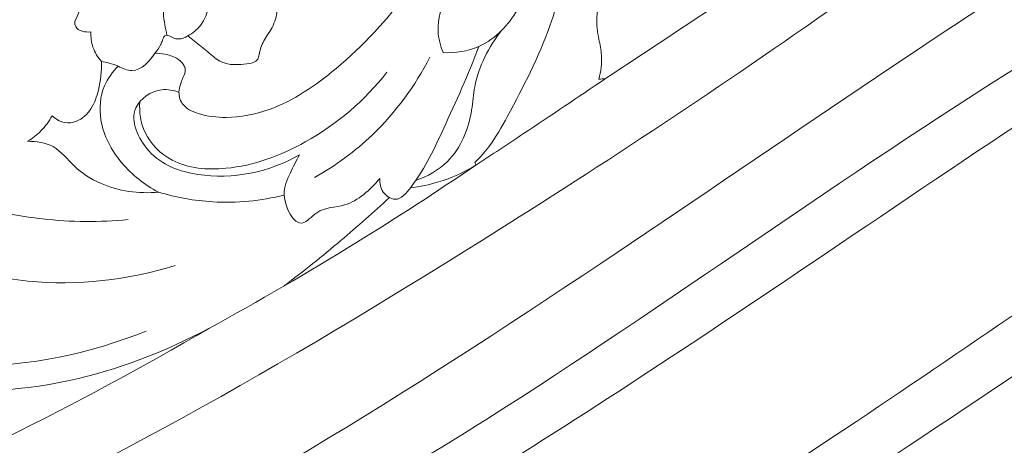
# Model space of a CAD drawing. Units: millimetres. Extents: x -771 to 21835, y -4664 to 5713.
# Drawn here: x 7103 to 7265, y 1096 to 1166 of the extents above; entities that cross this region are included whole.
import ezdxf

# ---------------------------------------------------------------- set-up
doc = ezdxf.new("R2010")
doc.units = ezdxf.units.MM
doc.header["$MEASUREMENT"] = 0
doc.layers.get('0').update_dxf_attribs({"lineweight": 5})
doc.styles.add('Arial Black', font='txt')
doc.dimstyles.new('Default', dxfattribs={"dimscale": 20, "dimtxt": 2, "dimasz": 1, "dimexe": 0.5, "dimexo": 0.5, "dimgap": 0.25, "dimtad": 1, "dimtoh": 1, "dimdec": 0, "dimzin": 1, "dimdsep": 46, "dimtxsty": 'Arial Black', "dimcen": 0.5, "dimazin": 0, "dimtfac": 1, "dimtdec": 4, "dimtix": 1, "dimtmove": 1, "dimatfit": 3, "dimfxl": 1, "dimtolj": 1, "dimtzin": 1, "dimarcsym": 0})

# ---------------------------------------------------------------- blocks, each defined once
blk = doc.blocks.new('*D56')
at = {"color": 0, "lineweight": -2, "transparency": 16777216}
for p, q in [((6459.69, 369.74), (6459.69, 1696.99)), ((8523.68, 369.74), (8523.68, 1696.99)), ((8503.68, 1686.99), (6479.69, 1686.99))]:
    blk.add_line(p, q, dxfattribs=at)
at = {"color": 0, "transparency": 16777216}
for points in [[(6479.69, 1690.32), (6479.69, 1683.66), (6459.69, 1686.99)], [(8503.68, 1690.32), (8503.68, 1683.66), (8523.68, 1686.99)]]:
    blk.add_solid(points, dxfattribs=at)
at = {"layer": 'Defpoints', "color": 0, "transparency": 16777216}
for p in [(6459.69, 1686.99), (6459.69, 359.74), (8523.68, 359.74)]:
    blk.add_point(p, dxfattribs=at)
at = {"color": 0, "transparency": 16777216, "insert": (7491.68, 1712.67), "char_height": 40, "attachment_point": 5, "style": 'Arial Black'}
blk.add_mtext('\\A1;2064', dxfattribs=at)
blk = doc.blocks.new('*D57')
at = {"color": 0, "lineweight": -2, "transparency": 16777216}
for p, q in [((7464.06, 1553.24), (6277.51, 1553.24)), ((6287.51, 1533.24), (6287.51, 19.93)), ((6479.9, -0.07), (6277.51, -0.07))]:
    blk.add_line(p, q, dxfattribs=at)
at = {"color": 0, "transparency": 16777216}
for points in [[(6284.17, 1533.24), (6290.84, 1533.24), (6287.51, 1553.24)], [(6284.17, 19.93), (6290.84, 19.93), (6287.51, -0.07)]]:
    blk.add_solid(points, dxfattribs=at)
at = {"layer": 'Defpoints', "color": 0, "transparency": 16777216}
for p in [(7474.06, 1553.24), (6287.51, -0.07), (6489.9, -0.07)]:
    blk.add_point(p, dxfattribs=at)
at = {"color": 0, "transparency": 16777216, "insert": (6261.82, 776.58), "char_height": 40, "attachment_point": 5, "rotation": 90, "style": 'Arial Black'}
blk.add_mtext('\\A1;1553', dxfattribs=at)

msp = doc.modelspace()

# ---------------------------------------------------------------- linework, layer by layer
for points, knots in [([(7424.52, 1173.91), (7424.58, 1180.28), (7421.48, 1201.15), (7384.57, 1219.16), (7332.8, 1211.79), (7270.8, 1175.65), (7194.97, 1122.51), (7114.89, 1071.73), (7056.73, 1050.23), (7033.84, 1043.18)], [0, 0, 0, 0, 19.095412, 59.185162, 104.903705, 173.621126, 270.952792, 384.297438, 456.139861, 456.139861, 456.139861, 456.139861]), ([(7404.81, 1172.7), (7404.65, 1173.42), (7402.81, 1180.43), (7390.41, 1192.24), (7364.01, 1194.96), (7336.56, 1188.88), (7292.99, 1166.66), (7225.49, 1120.4), (7144.74, 1066.88), (7047.94, 1025.4), (6958.97, 1004.33), (6863.34, 1005.86), (6791.06, 1027.29), (6745.43, 1058.15), (6726.53, 1084.39), (6722.85, 1101.71), (6724.64, 1109.02), (6725.5, 1111.4)], [10405.751418, 10405.751418, 10405.751418, 10405.751418, 10407.940258, 10427.443349, 10451.386027, 10485.06382, 10510.53894, 10597.589218, 10730.50504, 10800.026212, 10912.723235, 11001.907467, 11084.185105, 11135.266226, 11164.315186, 11178.937016, 11186.530932, 11186.530932, 11186.530932, 11186.530932]), ([(7329.11, 1193.48), (7308.6, 1182.57), (7257.19, 1154.24), (7191.27, 1105.58), (7113.61, 1061.41), (7038.11, 1030.1), (6955.31, 1014.39), (6877.78, 1013.18), (6810.07, 1027.27), (6763.49, 1054.5), (6738.43, 1079.38), (6731.36, 1098.86), (6734.62, 1108.55), (6738.31, 1112.25), (6741.76, 1111.86), (6742.84, 1110.5), (6743.11, 1110.01)], [0, 0, 0, 0, 69.681016, 175.828401, 245.269118, 337.37069, 419.571643, 496.56778, 568.923542, 623.994112, 655.803217, 674.110068, 681.596247, 685.439677, 688.776843, 690.456998, 690.456998, 690.456998, 690.456998]), ([(7174.84, 1187.91), (7174.68, 1186.3), (7173.96, 1182.5), (7171.24, 1176.74), (7165.48, 1167.94), (7156.83, 1158.66), (7146.36, 1151.37), (7138.06, 1149.71), (7133.18, 1150.3), (7129.85, 1151.78), (7129.31, 1154.28), (7129.8, 1155.67), (7130.23, 1156.78), (7130.7, 1157.7), (7130.17, 1158.93), (7129.01, 1159.93), (7127.28, 1160.42), (7126.06, 1160.58), (7125.52, 1160.59)], [247.493998, 247.493998, 247.493998, 247.493998, 252.357557, 258.986363, 266.445423, 283.880541, 296.787361, 303.976647, 308.573602, 311.690372, 313.937821, 315.451148, 316.066918, 317.541716, 318.256582, 319.912103, 321.941348, 323.578862, 323.578862, 323.578862, 323.578862]), ([(7178.1, 1142.61), (7178.91, 1143.41), (7181, 1145.73), (7185.15, 1153.28), (7190.52, 1163.73), (7192.9, 1173.26), (7193.64, 1177.47)], [27.1431, 27.1431, 27.1431, 27.1431, 30.546917, 36.466507, 52.872378, 65.691537, 65.691537, 65.691537, 65.691537]), ([(7111.17, 1176.32), (7112.21, 1175.31), (7114.54, 1172.03), (7113.5, 1167.82), (7112.39, 1165.79)], [0, 0, 0, 0, 4.358871, 11.303086, 11.303086, 11.303086, 11.303086]), ([(7127.51, 1163.5), (7127.27, 1164.69), (7126.74, 1167.1), (7127.26, 1172.94), (7122.41, 1175.91), (7119.43, 1176.79)], [0, 0, 0, 0, 3.635164, 7.421915, 16.764302, 16.764302, 16.764302, 16.764302]), ([(7129.08, 1176.79), (7131.16, 1175.77), (7135.19, 1172.51), (7134.32, 1165.85), (7131.74, 1163.85), (7130.95, 1163.4)], [0, 0, 0, 0, 6.9561, 13.78686, 16.497442, 16.497442, 16.497442, 16.497442]), ([(7203.8, 1176.08), (7202.4, 1175.01), (7199.78, 1172.16), (7197.74, 1167.27), (7198.38, 1163.13), (7199.1, 1159.82), (7198.79, 1157.56), (7198.45, 1156.28)], [76.132092, 76.132092, 76.132092, 76.132092, 81.420254, 87.613064, 91.134899, 93.805548, 97.767067, 97.767067, 97.767067, 97.767067]), ([(6760.56, 1095.66), (6769.01, 1085.6), (6797.5, 1058.45), (6872.31, 1036.66), (6975.21, 1038.25), (7085.83, 1073.67), (7173.24, 1125.02), (7224.26, 1158.92), (7243.06, 1172.46)], [0, 0, 0, 0, 39.397296, 115.784052, 225.502171, 345.085561, 459.3036, 528.825132, 528.825132, 528.825132, 528.825132]), ([(7139.22, 1158.71), (7139.85, 1158.69), (7140.78, 1158.83), (7141.94, 1159.05), (7142.51, 1159.62), (7142.72, 1160.87), (7143.33, 1162.71), (7144.98, 1164.82), (7145.82, 1167.57), (7145.52, 1170.06), (7144.96, 1171.42), (7144.71, 1171.87)], [93.453573, 93.453573, 93.453573, 93.453573, 95.340988, 96.297549, 96.875158, 97.636395, 100.028919, 102.635101, 105.57461, 108.401919, 109.957189, 109.957189, 109.957189, 109.957189]), ([(7186.64, 1171.52), (7185.89, 1168.84), (7183.67, 1164.89), (7178.51, 1161.1), (7174.87, 1160.55), (7172.89, 1160.66)], [0, 0, 0, 0, 8.324159, 12.890745, 18.832804, 18.832804, 18.832804, 18.832804]), ([(7172.89, 1160.66), (7172.41, 1161.78), (7171.58, 1164.94), (7172.58, 1168.21), (7173.57, 1169.91)], [0, 0, 0, 0, 3.663029, 9.549099, 9.549099, 9.549099, 9.549099]), ([(6751.72, 1023.99), (6756.28, 1021.15), (6773.35, 1011.22), (6809.72, 994.79), (6861.62, 983.1), (6926.03, 979.07), (6996.68, 987.55), (7082.01, 1009.98), (7163.27, 1050.53), (7237.03, 1096.77), (7288.33, 1132.83), (7326.67, 1156.43), (7356.18, 1169.83), (7382.44, 1166.42), (7395.98, 1158.21), (7399.74, 1153.8), (7400.5, 1152.8)], [9679.405778, 9679.405778, 9679.405778, 9679.405778, 9695.525383, 9738.636909, 9798.533044, 9853.998706, 9931.560723, 10010.88771, 10117.624927, 10202.224654, 10272.234859, 10305.29518, 10337.897114, 10366.985188, 10380.52841, 10384.294561, 10384.294561, 10384.294561, 10384.294561]), ([(7112.39, 1165.79), (7112.38, 1165.5), (7112.49, 1164.23), (7114.16, 1163.97), (7115.04, 1164.06)], [0, 0, 0, 0, 0.850777, 3.519673, 3.519673, 3.519673, 3.519673]), ([(7168.35, 1139.63), (7170.27, 1140.3), (7174.98, 1142.91), (7177.58, 1149.41), (7178.04, 1157.2), (7180.39, 1161.6), (7182.48, 1164.31)], [0, 0, 0, 0, 6.084569, 15.459272, 19.311007, 29.557392, 29.557392, 29.557392, 29.557392]), ([(7115.04, 1164.06), (7115, 1163.22), (7115.2, 1161.43), (7116.14, 1159.88), (7116.74, 1159.2)], [0, 0, 0, 0, 2.538667, 5.25175, 5.25175, 5.25175, 5.25175]), ([(7125.52, 1160.59), (7125.9, 1160.99), (7126.38, 1161.68), (7126.8, 1162.65), (7126.98, 1163.38), (7127.62, 1163.57), (7128.07, 1163.32), (7128.66, 1162.98), (7129.4, 1162.83), (7130.15, 1163.02), (7130.63, 1163.22), (7130.89, 1163.36), (7130.95, 1163.4)], [76.407952, 76.407952, 76.407952, 76.407952, 78.068819, 78.847907, 79.670659, 80.057408, 80.664006, 81.145641, 82.115743, 82.815283, 83.448565, 83.679516, 83.679516, 83.679516, 83.679516]), ([(7130.95, 1163.4), (7131.32, 1163.13), (7132.43, 1162.26), (7134.17, 1160.89), (7136, 1159.16), (7137.86, 1158.67), (7138.89, 1158.68), (7139.22, 1158.71)], [83.679516, 83.679516, 83.679516, 83.679516, 85.054745, 87.885468, 90.373321, 92.468642, 93.453573, 93.453573, 93.453573, 93.453573]), ([(7162.46, 1139.96), (7162.43, 1139.19), (7162.73, 1137.62), (7165.4, 1135.84), (7169.7, 1141), (7173.29, 1149.06), (7177.08, 1157.1), (7178.75, 1161.68)], [0, 0, 0, 0, 2.284475, 4.56895, 7.776206, 18.942368, 33.536398, 33.536398, 33.536398, 33.536398]), ([(7119.52, 1158.43), (7120.19, 1158.03), (7122.6, 1157.04), (7124.74, 1159.22), (7125.52, 1160.59)], [0, 0, 0, 0, 2.346919, 7.077063, 7.077063, 7.077063, 7.077063]), ([(7170.69, 1159.89), (7168.27, 1155.2), (7162.72, 1147.58), (7155.2, 1142.07), (7151.77, 1140.13)], [0, 0, 0, 0, 15.832083, 27.659431, 27.659431, 27.659431, 27.659431]), ([(7390.24, 1146.41), (7390.16, 1146.7), (7389.43, 1148.76), (7385.16, 1153.56), (7374.1, 1157.42), (7359.55, 1159.29), (7344.43, 1155.27), (7326.34, 1147.48), (7297.21, 1128.3), (7248.65, 1095.24), (7179.17, 1050.33), (7091.29, 1004.42), (6997.11, 978.48), (6928.3, 972.06), (6888.65, 973.67), (6870.31, 975.29), (6851.15, 978.12), (6833.2, 981.68), (6815.44, 986.21), (6798.65, 991.73), (6781.66, 998.77), (6767.89, 1005.53), (6759.57, 1010.14), (6757.03, 1011.59)], [2666.06652, 2666.06652, 2666.06652, 2666.06652, 2666.966336, 2672.609757, 2684.421905, 2701.273651, 2715.927472, 2730.654738, 2760.312126, 2820.12577, 2907.155562, 3008.397026, 3116.269789, 3197.9636, 3214.488215, 3235.30164, 3253.144211, 3272.576847, 3290.165108, 3308.099923, 3325.560298, 3345.287032, 3354.083248, 3354.083248, 3354.083248, 3354.083248]), ([(7116.74, 1159.2), (7116.82, 1157.63), (7116.5, 1154.94), (7115.3, 1151.37), (7113.13, 1149.29), (7110.9, 1148.97), (7109.54, 1149.54), (7108.92, 1150.02), (7108.66, 1150.28)], [73.143961, 73.143961, 73.143961, 73.143961, 77.855286, 81.162149, 84.324172, 86.27649, 87.524873, 88.630368, 88.630368, 88.630368, 88.630368]), ([(7126.11, 1137.74), (7123.83, 1138.92), (7119.68, 1142.23), (7116.16, 1148.72), (7116.63, 1154.85), (7118.58, 1157.51), (7119.52, 1158.43)], [118.293284, 118.293284, 118.293284, 118.293284, 125.995689, 133.830067, 139.45151, 143.396599, 143.396599, 143.396599, 143.396599]), ([(7119.52, 1158.43), (7119.02, 1158.63), (7118.11, 1158.95), (7117.16, 1159.14), (7116.74, 1159.2)], [70.252638, 70.252638, 70.252638, 70.252638, 71.857258, 73.143961, 73.143961, 73.143961, 73.143961]), ([(7163.64, 1157.43), (7160.03, 1152.8), (7151.8, 1145.81), (7139, 1141.02), (7128.79, 1141.76), (7123.51, 1146.89), (7122.94, 1150.87), (7123.04, 1152.58)], [0, 0, 0, 0, 17.632099, 31.395812, 40.323325, 46.622903, 51.777328, 51.777328, 51.777328, 51.777328]), ([(7199.53, 1156.38), (7195.06, 1153.36), (7187.98, 1148.6), (7180.87, 1143.89), (7178.25, 1142.17)], [1.086655, 1.086655, 1.086655, 1.086655, 17.268215, 26.677981, 26.677981, 26.677981, 26.677981]), ([(7129.49, 1154.13), (7128.6, 1154.47), (7125.89, 1155.01), (7120.53, 1151.41), (7124.33, 1143), (7135.08, 1139.1), (7144.39, 1141.02), (7149.31, 1143.86)], [0, 0, 0, 0, 2.871286, 8.049506, 15.404004, 24.359292, 41.381526, 41.381526, 41.381526, 41.381526]), ([(7108.66, 1150.28), (7108.16, 1149.38), (7106.99, 1147.77), (7105.42, 1146.56), (7104.62, 1146.08)], [88.630368, 88.630368, 88.630368, 88.630368, 91.726629, 94.513044, 94.513044, 94.513044, 94.513044]), ([(7104.62, 1146.08), (7106.05, 1146.11), (7109.29, 1145.66), (7112.21, 1141.67), (7117.75, 1138.14), (7122.91, 1137.42), (7126.11, 1137.74)], [94.513044, 94.513044, 94.513044, 94.513044, 98.804231, 103.53933, 108.648765, 118.293284, 118.293284, 118.293284, 118.293284]), ([(7149.31, 1143.86), (7148.71, 1142.92), (7147.74, 1140.72), (7145.88, 1137.1), (7149.08, 1130.94), (7152.48, 1135.37), (7157.72, 1135.04), (7160.87, 1138.15), (7162.46, 1139.96)], [0, 0, 0, 0, 3.339205, 7.126866, 12.586582, 15.50598, 20.26099, 27.472668, 27.472668, 27.472668, 27.472668]), ([(7134.38, 1115.33), (7142.58, 1119.82), (7157.41, 1128.45), (7171.8, 1137.78), (7178.25, 1142.17)], [0, 0, 0, 0, 28.056455, 51.443679, 51.443679, 51.443679, 51.443679]), ([(7167.5, 1138.44), (7169.05, 1138.63), (7172.81, 1139.4), (7176.33, 1140.99), (7178.25, 1142.17)], [0, 0, 0, 0, 4.692665, 11.445593, 11.445593, 11.445593, 11.445593]), ([(7126.11, 1137.74), (7129.01, 1136.87), (7135.91, 1135.6), (7142.95, 1136.3), (7146.76, 1137.24)], [0, 0, 0, 0, 9.083804, 20.844013, 20.844013, 20.844013, 20.844013]), ([(7146.75, 1122.32), (7149.93, 1124.73), (7155.82, 1129.43), (7161.45, 1134.43), (7164.05, 1136.85)], [0, 0, 0, 0, 11.95973, 22.594319, 22.594319, 22.594319, 22.594319]), ([(7096.59, 1135.34), (7100.03, 1134.4), (7108.16, 1132.83), (7116.47, 1132.78), (7121.13, 1133.21)], [0, 0, 0, 0, 10.703081, 24.734719, 24.734719, 24.734719, 24.734719]), ([(7091.64, 1125.96), (7095.86, 1124.54), (7108.21, 1121.76), (7121.13, 1123.29), (7128.88, 1125.7)], [0, 0, 0, 0, 13.359876, 37.685002, 37.685002, 37.685002, 37.685002]), ([(7044.51, 1124.68), (7046.67, 1123.32), (7055.52, 1118.17), (7072.38, 1112.22), (7097.25, 1107.39), (7114.93, 1111.23), (7124.11, 1114.91)], [0, 0, 0, 0, 7.659648, 30.641084, 53.277426, 82.937936, 82.937936, 82.937936, 82.937936]), ([(7016.66, 1064.62), (7033.53, 1069.52), (7074.05, 1083.53), (7112.61, 1102.56), (7134.38, 1115.33)], [2.030632, 2.030632, 2.030632, 2.030632, 54.736942, 130.449229, 130.449229, 130.449229, 130.449229]), ([(7134.38, 1115.33), (7127.19, 1111.52), (7110.83, 1105.12), (7085.96, 1104.38), (7065.24, 1105.91), (7051.61, 1109.73), (7043.13, 1110.15), (7037.66, 1109.17), (7034.72, 1106.33), (7034.75, 1104.11), (7035.12, 1102.98), (7034.55, 1102.08), (7033.17, 1102.29), (7031.79, 1103.05), (7030.78, 1103.84), (7030.31, 1104.32)], [130.449229, 130.449229, 130.449229, 130.449229, 154.863185, 182.152732, 204.335183, 217.001202, 224.389608, 229.653265, 233.393518, 235.279032, 236.046101, 236.853897, 237.951553, 239.707321, 241.717941, 241.717941, 241.717941, 241.717941])]:
    msp.add_open_spline(points, degree=3, knots=knots)
for points in [[(7199.53, 1156.38), (7206.84, 1161.22), (7214.15, 1166.05), (7221.46, 1170.88)], [(7198.45, 1156.28), (7198.81, 1156.32), (7199.17, 1156.35), (7199.53, 1156.38)], [(7178.25, 1142.17), (7178.2, 1142.31), (7178.15, 1142.46), (7178.1, 1142.61)]]:
    msp.add_open_spline(points, degree=3)

# ---------------------------------------------------------------- dimensions: what is measured, and where the dimension line sits
dim = msp.add_linear_dim(base=(6459.69, 1686.99), p1=(8523.68, 359.74), p2=(6459.69, 359.74), dimstyle='Default')
dim.commit()
dim.dimension.update_dxf_attribs({"geometry": '*D56', "text_midpoint": (7491.68, 1712.67)})
dim = msp.add_linear_dim(base=(6287.51, -0.07), p1=(7474.06, 1553.24), p2=(6489.9, -0.07), angle=90, dimstyle='Default')
dim.commit()
dim.dimension.update_dxf_attribs({"geometry": '*D57', "text_midpoint": (6261.82, 776.58)})

doc.saveas('drawing.dxf')
